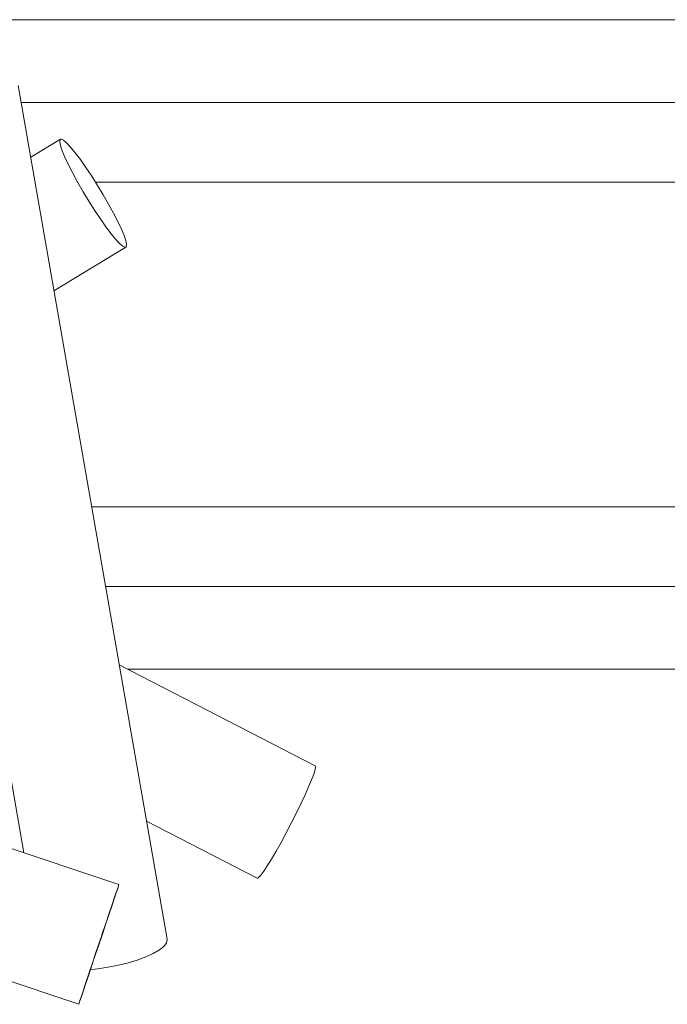
# Model space of a CAD drawing. Units: millimetres. Extents: x 111.2 to 202.1, y 69.9 to 135.8.
# Drawn here: x 140.2 to 141.1, y 86.4 to 87.8 of the extents above; entities that cross this region are included whole.
import ezdxf

# ---------------------------------------------------------------- set-up
doc = ezdxf.new("R2010")
doc.units = ezdxf.units.MM
doc.header["$MEASUREMENT"] = 0
doc.layers.add('Ebene 1', color=7, linetype='Continuous', lineweight=0)

# ---------------------------------------------------------------- blocks, each defined once
blk = doc.blocks.new('Block_1')
at = {"layer": 'Ebene 1', "color": 250, "lineweight": 9}
for p, q in [((144.9712, 87.766), (140.1105, 87.766)), ((140.4145, 86.4916), (140.2081, 87.6747)), ((144.9712, 87.6514), (140.2121, 87.6514)), ((140.0357, 87.6446), (140.216, 86.6115)), ((140.2666, 87.6003), (140.2254, 87.5753)), ((140.3152, 87.541), (144.9712, 87.541)), ((140.2577, 87.3902), (140.3573, 87.4506)), ((144.9712, 87.091), (140.3099, 87.091)), ((140.3292, 86.9806), (144.9712, 86.9806)), ((140.6197, 86.7317), (140.3482, 86.8719)), ((140.3597, 86.866), (144.9712, 86.866)), ((140.3477, 86.5673), (139.8028, 86.75)), ((140.386, 86.6554), (140.5394, 86.5762)), ((139.7521, 86.5824), (140.292, 86.4014)), ((140.3291, 86.5113), (140.3238, 86.4956))]:
    blk.add_line(p, q, dxfattribs=at)
for points in [[(140.314, 87.5018), (140.322, 87.4898), (140.3297, 87.4789), (140.3368, 87.4694), (140.3432, 87.4616), (140.3487, 87.4557), (140.353, 87.452), (140.3561, 87.4505), (140.3573, 87.4506), (140.3579, 87.4512), (140.3583, 87.4543), (140.3572, 87.4595), (140.3548, 87.4667), (140.3511, 87.4757), (140.3462, 87.4862), (140.3402, 87.4978), (140.3334, 87.5104), (140.3259, 87.5234), (140.3181, 87.5364), (140.3152, 87.541), (140.31, 87.5492), (140.302, 87.5612), (140.2943, 87.5721), (140.2871, 87.5816), (140.2807, 87.5894), (140.2752, 87.5952), (140.2709, 87.599), (140.2678, 87.6005), (140.2666, 87.6003), (140.2661, 87.5997), (140.2657, 87.5967), (140.2667, 87.5915), (140.2692, 87.5843), (140.2729, 87.5753), (140.2778, 87.5648), (140.2837, 87.5531), (140.2903, 87.541), (140.2906, 87.5405), (140.298, 87.5276), (140.3059, 87.5145), (140.314, 87.5018)], [(140.3573, 87.4506), (140.3561, 87.4505), (140.353, 87.452), (140.3487, 87.4557), (140.3432, 87.4616), (140.3368, 87.4694), (140.3297, 87.4789), (140.322, 87.4898), (140.314, 87.5018), (140.3059, 87.5145), (140.298, 87.5276), (140.2906, 87.5405), (140.2903, 87.541), (140.2837, 87.5531), (140.2778, 87.5648), (140.2729, 87.5753), (140.2692, 87.5843), (140.2667, 87.5915), (140.2657, 87.5967), (140.2661, 87.5997), (140.2666, 87.6003)], [(140.5394, 86.5762), (140.5396, 86.5762), (140.5414, 86.5771), (140.5444, 86.5803), (140.5484, 86.5858), (140.5534, 86.5933), (140.5592, 86.6027), (140.5657, 86.6137), (140.5725, 86.6258), (140.5795, 86.6389), (140.5866, 86.6524), (140.5934, 86.6659), (140.5999, 86.6791), (140.6057, 86.6915), (140.6107, 86.7027), (140.6147, 86.7125), (140.6177, 86.7205), (140.6196, 86.7265), (140.6202, 86.7303), (140.6197, 86.7317)], [(140.292, 86.4014), (140.2925, 86.4028), (140.2937, 86.4066), (140.2958, 86.4128), (140.2986, 86.4212), (140.302, 86.4315), (140.306, 86.4434), (140.308, 86.4495), (140.3104, 86.4566), (140.315, 86.4706), (140.3199, 86.485), (140.3234, 86.4954), (140.3247, 86.4994), (140.3289, 86.5118), (140.3294, 86.5133), (140.3338, 86.5264), (140.3377, 86.5382), (140.3412, 86.5483), (140.3439, 86.5565), (140.346, 86.5625), (140.3472, 86.5662), (140.3477, 86.5673)], [(140.3291, 86.5113), (140.3293, 86.5121), (140.3337, 86.5253), (140.3377, 86.5372), (140.3411, 86.5475), (140.3439, 86.5559), (140.346, 86.5621), (140.3472, 86.5659), (140.3477, 86.5673), (140.3472, 86.5662), (140.346, 86.5625), (140.3439, 86.5565), (140.3412, 86.5483), (140.3377, 86.5382), (140.3338, 86.5264), (140.3294, 86.5133), (140.3289, 86.5118), (140.3247, 86.4994), (140.3234, 86.4954), (140.3199, 86.485), (140.315, 86.4706), (140.3104, 86.4566), (140.308, 86.4495)], [(140.292, 86.4014), (140.2925, 86.4025), (140.2937, 86.4062), (140.2957, 86.4122), (140.2985, 86.4204), (140.302, 86.4305), (140.3059, 86.4423), (140.3084, 86.4495), (140.3103, 86.4554), (140.315, 86.4693), (140.3198, 86.4837), (140.3238, 86.4956)], [(140.3084, 86.4495), (140.3149, 86.4501), (140.3299, 86.4522), (140.3449, 86.4551), (140.3593, 86.4586), (140.3728, 86.4626), (140.385, 86.4671), (140.3954, 86.4719), (140.4038, 86.4768), (140.41, 86.4817), (140.4136, 86.4865), (140.4146, 86.4909), (140.4145, 86.4916)]]:
    blk.add_lwpolyline(points, dxfattribs=at)

msp = doc.modelspace()

# ---------------------------------------------------------------- block references
at = {"layer": 'Ebene 1'}
msp.add_blockref('Block_1', (0, 0), dxfattribs=at)

doc.saveas('drawing.dxf')
